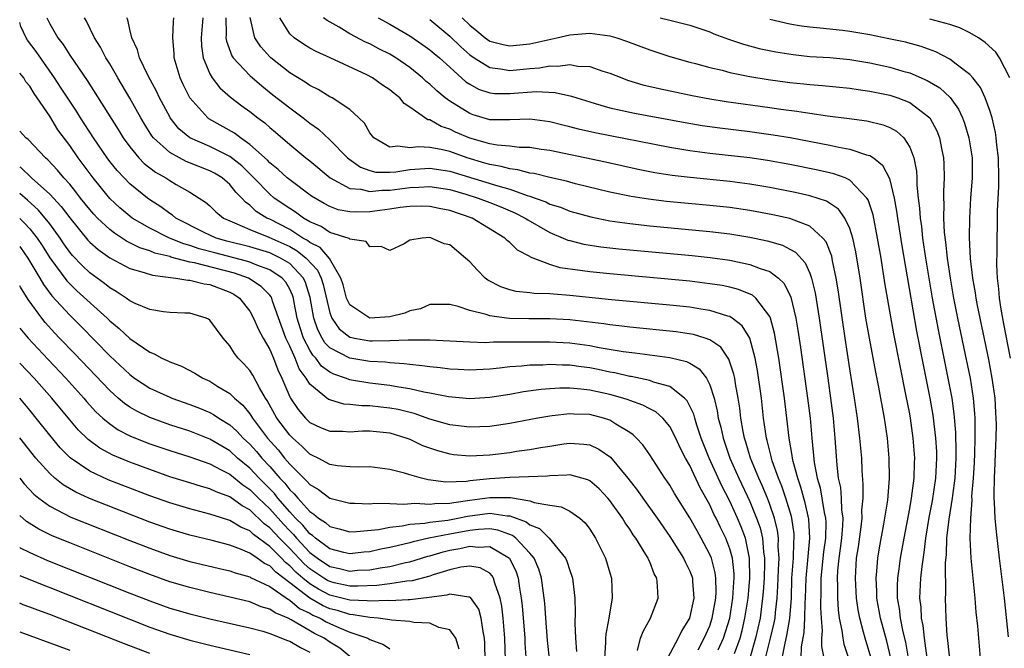
# Model space of a CAD drawing. Units: inches. Extents: x 2634000 to 2637000, y 1479000 to 1482000.
# Drawn here: x 2634000 to 2634098, y 1479488 to 1479551 of the extents above; entities that cross this region are included whole.
import ezdxf

# ---------------------------------------------------------------- set-up
doc = ezdxf.new("R2010")
doc.units = ezdxf.units.IN
doc.header["$MEASUREMENT"] = 0
doc.layers.add('LD26341479_2ft', color=6, linetype='Continuous')

msp = doc.modelspace()

# ---------------------------------------------------------------- linework, layer by layer
at = {"layer": 'LD26341479_2ft'}
for points, elevation in [([(2634071.464, 1479487.464), (2634072.028, 1479489), (2634072.234, 1479489.766), (2634072.52, 1479491), (2634072.825, 1479493), (2634073.009, 1479494.991), (2634072.984, 1479497), (2634072.559, 1479499), (2634072.142, 1479500.142), (2634071.777, 1479501), (2634071, 1479502.691), (2634070.221, 1479504.221), (2634068.955, 1479507), (2634068.152, 1479509), (2634067.698, 1479510.302), (2634067.491, 1479511), (2634067.394, 1479511.394), (2634066.736, 1479512.736), (2634066.472, 1479513), (2634065, 1479514.158), (2634063.389, 1479514.61), (2634063, 1479514.77), (2634061.151, 1479515.151), (2634061, 1479515.17), (2634059.519, 1479515.518), (2634059, 1479515.605), (2634057.856, 1479515.856), (2634057, 1479516.022), (2634056.126, 1479516.126), (2634055, 1479516.288), (2634054.291, 1479516.291), (2634053, 1479516.351), (2634052.303, 1479516.303), (2634051, 1479516.279), (2634050.183, 1479516.183), (2634049, 1479516.117), (2634047.985, 1479515.985), (2634047, 1479515.901), (2634045, 1479515.787), (2634043.855, 1479515.855), (2634043, 1479515.887), (2634042.028, 1479516.028), (2634041, 1479516.119), (2634040.243, 1479516.243), (2634039, 1479516.353), (2634038.435, 1479516.436), (2634037, 1479516.531), (2634036.584, 1479516.584), (2634035, 1479516.676), (2634033, 1479516.983), (2634031, 1479518.039), (2634030.524, 1479518.524), (2634030.235, 1479519), (2634029.81, 1479519.81), (2634029.415, 1479521), (2634029.059, 1479523.059), (2634028.569, 1479524.569), (2634028.37, 1479525), (2634027, 1479526.444), (2634026.094, 1479527), (2634025.36, 1479527.36), (2634025, 1479527.517), (2634023, 1479528.114), (2634020.697, 1479528.697), (2634019.647, 1479529), (2634019, 1479529.289), (2634018.434, 1479529.566), (2634015.6, 1479531), (2634015.272, 1479531.273), (2634015, 1479531.436), (2634014.104, 1479532.104), (2634013, 1479532.829), (2634012.771, 1479533), (2634011, 1479534.432), (2634010.439, 1479535), (2634009.739, 1479535.739), (2634009, 1479536.655), (2634008.742, 1479537), (2634007.391, 1479539), (2634006.09, 1479541), (2634005.675, 1479541.675), (2634005, 1479542.667), (2634004.088, 1479544.088), (2634003.48, 1479545), (2634001.638, 1479547.638), (2634000.769, 1479548.769), (2634000.631, 1479549), (2634000.129, 1479550.13), (2634000, 1479550.541)], 9268), ([(2634002.697, 1479551), (2634003, 1479550.393), (2634003.801, 1479549), (2634004.339, 1479548.339), (2634005, 1479547.283), (2634006.739, 1479544.74), (2634009.839, 1479539.839), (2634010.353, 1479539), (2634011, 1479538.11), (2634011.915, 1479537), (2634012.447, 1479536.447), (2634013.578, 1479535.578), (2634014.622, 1479535), (2634015, 1479534.743), (2634015.643, 1479534.358), (2634017, 1479533.584), (2634017.937, 1479533), (2634018.576, 1479532.576), (2634019, 1479532.203), (2634019.613, 1479531.613), (2634020.374, 1479531), (2634021, 1479530.707), (2634021.474, 1479530.527), (2634023, 1479529.839), (2634024.91, 1479529.09), (2634026.423, 1479528.423), (2634027, 1479528.14), (2634027.737, 1479527.737), (2634028.629, 1479527), (2634029.784, 1479525.784), (2634030.136, 1479525), (2634030.348, 1479524.348), (2634031, 1479521.538), (2634031.197, 1479521), (2634031.931, 1479519.931), (2634033, 1479519.109), (2634033.078, 1479519.078), (2634033.486, 1479519), (2634035, 1479518.742), (2634035.274, 1479518.726), (2634037, 1479518.765), (2634038.842, 1479518.842), (2634039.185, 1479518.814), (2634041, 1479518.813), (2634045, 1479518.612), (2634046.575, 1479518.575), (2634047.375, 1479518.624), (2634049, 1479518.614), (2634049.368, 1479518.633), (2634053, 1479518.637), (2634055, 1479518.535), (2634057, 1479518.259), (2634057.927, 1479518.074), (2634060.339, 1479517.661), (2634061.522, 1479517.522), (2634065, 1479517.067), (2634066.659, 1479516.66), (2634067, 1479516.479), (2634067.935, 1479515.935), (2634068.66, 1479515), (2634069, 1479514.343), (2634069.44, 1479513), (2634069.747, 1479511.747), (2634069.856, 1479511), (2634070.103, 1479510.103), (2634070.324, 1479509), (2634070.51, 1479508.51), (2634071.021, 1479507), (2634071.906, 1479505), (2634073, 1479502.659), (2634073.687, 1479501), (2634074.028, 1479500.028), (2634074.264, 1479499), (2634074.365, 1479497.635), (2634074.471, 1479497), (2634074.477, 1479496.477), (2634074.427, 1479495), (2634074.347, 1479493.653), (2634074.288, 1479493), (2634074.167, 1479492.167), (2634074.029, 1479491), (2634073.572, 1479489), (2634072.992, 1479487)], 9266), ([(2634074.584, 1479487), (2634075.088, 1479489), (2634075.448, 1479490.553), (2634075.528, 1479491), (2634075.571, 1479491.571), (2634075.732, 1479493), (2634075.804, 1479494.196), (2634075.828, 1479495), (2634075.887, 1479495.888), (2634075.926, 1479497), (2634075.851, 1479498.148), (2634075.874, 1479499), (2634075.771, 1479499.771), (2634075.476, 1479501), (2634075, 1479502.381), (2634074.763, 1479503), (2634074.253, 1479504.253), (2634073.904, 1479505), (2634073.079, 1479507), (2634072.606, 1479508.606), (2634072.467, 1479509), (2634072.33, 1479509.67), (2634072.107, 1479511), (2634071.994, 1479511.994), (2634071.842, 1479513), (2634071.575, 1479514.425), (2634071.49, 1479515), (2634071.41, 1479515.411), (2634070.909, 1479516.909), (2634070.097, 1479518.097), (2634069, 1479518.836), (2634068.555, 1479519), (2634067.363, 1479519.363), (2634065.63, 1479519.63), (2634061, 1479520.088), (2634060.197, 1479520.197), (2634059, 1479520.319), (2634058.419, 1479520.419), (2634055, 1479520.835), (2634053, 1479520.932), (2634050.912, 1479520.912), (2634048.965, 1479520.965), (2634048.669, 1479521), (2634047, 1479521.228), (2634046.632, 1479521.368), (2634045, 1479521.748), (2634043.842, 1479522.158), (2634043, 1479522.344), (2634041, 1479522.354), (2634040.067, 1479521.933), (2634039, 1479521.722), (2634038.5, 1479521.5), (2634037, 1479521.13), (2634035, 1479521.001), (2634033, 1479522.316), (2634032.672, 1479523), (2634032.33, 1479524.329), (2634032.106, 1479525), (2634030.964, 1479526.964), (2634030.039, 1479528.039), (2634029, 1479528.564), (2634028.761, 1479528.761), (2634028.325, 1479529), (2634027, 1479529.844), (2634025, 1479530.873), (2634024.721, 1479531), (2634023.658, 1479531.658), (2634023, 1479532.29), (2634022.574, 1479532.574), (2634022.214, 1479533), (2634021.598, 1479533.598), (2634021, 1479534.34), (2634020.235, 1479535), (2634019.473, 1479535.473), (2634019, 1479535.732), (2634016.66, 1479536.66), (2634015.981, 1479537), (2634015, 1479537.533), (2634013.394, 1479539), (2634013.223, 1479539.222), (2634012.448, 1479540.448), (2634012.116, 1479541), (2634011, 1479542.971), (2634009.799, 1479545), (2634009, 1479546.396), (2634008.626, 1479547), (2634008.068, 1479548.068), (2634007.47, 1479549), (2634006.675, 1479550.675), (2634006.481, 1479551)], 9264), ([(2634076.249, 1479487), (2634076.526, 1479488.526), (2634076.71, 1479489.29), (2634077.017, 1479490.983), (2634077.161, 1479493), (2634077.222, 1479495), (2634077.368, 1479497), (2634077.407, 1479498.593), (2634077.45, 1479499), (2634077.426, 1479499.426), (2634077.199, 1479501), (2634077.161, 1479501.162), (2634076.602, 1479503), (2634076.2, 1479504.2), (2634075.87, 1479505), (2634075.254, 1479506.746), (2634075.179, 1479507), (2634075.153, 1479507.152), (2634074.753, 1479508.752), (2634074.674, 1479509), (2634074.388, 1479511), (2634074.16, 1479513), (2634073.768, 1479515.768), (2634073.534, 1479517), (2634072.99, 1479519), (2634072.239, 1479520.239), (2634071.246, 1479521), (2634071, 1479521.152), (2634070.802, 1479521.198), (2634069, 1479521.766), (2634068.111, 1479521.89), (2634067, 1479522.08), (2634065, 1479522.292), (2634059.179, 1479522.821), (2634055, 1479523.269), (2634053.379, 1479523.379), (2634053, 1479523.434), (2634051.457, 1479523.457), (2634051, 1479523.529), (2634049.652, 1479523.652), (2634049, 1479523.814), (2634048.11, 1479524.11), (2634046.797, 1479524.797), (2634046.551, 1479525), (2634045.776, 1479525.776), (2634045, 1479526.611), (2634044.56, 1479527), (2634043, 1479528.311), (2634042.434, 1479528.434), (2634041.179, 1479529), (2634041, 1479529.045), (2634040.239, 1479529), (2634039, 1479528.801), (2634038.433, 1479528.433), (2634037, 1479527.766), (2634036.16, 1479528.16), (2634035, 1479528.108), (2634034.645, 1479528.645), (2634033, 1479528.893), (2634032.955, 1479528.955), (2634031, 1479529.568), (2634030.146, 1479530.146), (2634029, 1479530.628), (2634028.362, 1479531), (2634027.588, 1479531.588), (2634027, 1479531.936), (2634025.454, 1479533), (2634025, 1479533.376), (2634023.428, 1479535), (2634023.227, 1479535.227), (2634023, 1479535.426), (2634022.205, 1479536.205), (2634021, 1479537.156), (2634019, 1479538.147), (2634017.008, 1479539), (2634015.921, 1479539.921), (2634015.061, 1479541), (2634015, 1479541.101), (2634013.975, 1479543), (2634013.668, 1479543.668), (2634012.865, 1479545.136), (2634011.987, 1479547), (2634011.795, 1479547.795), (2634011.201, 1479549), (2634011, 1479549.856), (2634010.802, 1479550.802), (2634010.716, 1479551)], 9262), ([(2634078.129, 1479487), (2634078.157, 1479488.156), (2634078.428, 1479489.572), (2634078.51, 1479491), (2634078.546, 1479492.545), (2634078.578, 1479493), (2634078.631, 1479495), (2634078.81, 1479496.81), (2634078.827, 1479497.173), (2634079.021, 1479499), (2634078.912, 1479500.912), (2634078.536, 1479502.537), (2634078.398, 1479503), (2634078.105, 1479504.105), (2634077.793, 1479505), (2634077.348, 1479506.652), (2634077.28, 1479507), (2634077.255, 1479507.255), (2634076.934, 1479509), (2634076.476, 1479513), (2634075.906, 1479517), (2634075.489, 1479519.489), (2634075.072, 1479521), (2634075, 1479521.166), (2634073.594, 1479523), (2634073.281, 1479523.281), (2634071.867, 1479523.868), (2634071, 1479524.08), (2634070.242, 1479524.242), (2634069, 1479524.439), (2634067, 1479524.682), (2634059, 1479525.413), (2634057, 1479525.617), (2634056.261, 1479525.739), (2634054.038, 1479526.038), (2634053, 1479526.357), (2634051.083, 1479527.083), (2634051, 1479527.144), (2634049.778, 1479527.778), (2634049, 1479528.541), (2634048.744, 1479528.744), (2634048.499, 1479529), (2634045.24, 1479531), (2634043, 1479531.757), (2634041.959, 1479531.959), (2634041, 1479532.167), (2634040.176, 1479532.176), (2634039, 1479532.148), (2634038.049, 1479532.049), (2634037, 1479531.873), (2634035, 1479531.631), (2634033.58, 1479531.579), (2634033, 1479531.621), (2634031.832, 1479531.832), (2634031, 1479532.151), (2634030.445, 1479532.445), (2634029.191, 1479533.191), (2634027, 1479534.8), (2634026.757, 1479535), (2634025.84, 1479535.84), (2634025, 1479536.521), (2634024.775, 1479536.775), (2634023, 1479538.358), (2634022.07, 1479539), (2634021.467, 1479539.467), (2634018.91, 1479540.91), (2634018.796, 1479541), (2634017.023, 1479543.023), (2634016.353, 1479544.353), (2634016.048, 1479545), (2634015.451, 1479547), (2634015.436, 1479547.436), (2634015.315, 1479549), (2634015.367, 1479550.633), (2634015.41, 1479551)], 9260), ([(2634018.311, 1479551), (2634018.15, 1479549), (2634018.173, 1479548.173), (2634018.337, 1479547), (2634019, 1479545.404), (2634019.235, 1479545), (2634020.007, 1479544.007), (2634021.072, 1479543.072), (2634022.204, 1479542.204), (2634023, 1479541.642), (2634023.814, 1479541), (2634024.498, 1479540.498), (2634025, 1479540.049), (2634025.574, 1479539.574), (2634027, 1479538.343), (2634028.616, 1479537), (2634029, 1479536.701), (2634031.029, 1479535.029), (2634033, 1479533.965), (2634034.121, 1479533.879), (2634035, 1479533.646), (2634036.208, 1479533.791), (2634037, 1479533.784), (2634039, 1479534.065), (2634039.919, 1479534.081), (2634041, 1479534.164), (2634043, 1479533.84), (2634044.625, 1479533.375), (2634045.848, 1479533), (2634047, 1479532.562), (2634048.115, 1479532.115), (2634049.519, 1479531.519), (2634050.529, 1479531), (2634050.804, 1479530.804), (2634053, 1479529.545), (2634054.341, 1479529), (2634054.799, 1479528.799), (2634055, 1479528.741), (2634056.4, 1479528.4), (2634058.124, 1479528.124), (2634059.92, 1479527.92), (2634067.246, 1479527.246), (2634069.053, 1479527.053), (2634071, 1479526.777), (2634073, 1479526.371), (2634074.052, 1479525.948), (2634075, 1479525.65), (2634075.864, 1479525), (2634076.445, 1479524.445), (2634077.105, 1479523.105), (2634077.601, 1479521), (2634077.806, 1479519.806), (2634078.065, 1479518.065), (2634078.785, 1479513), (2634079.027, 1479511), (2634079.198, 1479509), (2634079.443, 1479506.557), (2634079.738, 1479505), (2634080.028, 1479504.028), (2634080.211, 1479503), (2634080.438, 1479501.562), (2634080.568, 1479501), (2634080.593, 1479500.593), (2634080.565, 1479499), (2634080.371, 1479497.629), (2634080.112, 1479495), (2634080.118, 1479493.882), (2634080.071, 1479492.071), (2634080.131, 1479491), (2634080.243, 1479489.757), (2634080.185, 1479489), (2634080.166, 1479488.165), (2634080.783, 1479485.217)], 9258), ([(2634020.614, 1479551), (2634020.648, 1479549.352), (2634020.62, 1479549), (2634020.663, 1479548.663), (2634021.21, 1479547.211), (2634021.355, 1479547), (2634023, 1479545.249), (2634024.196, 1479544.196), (2634025.324, 1479543.325), (2634027, 1479541.997), (2634028.34, 1479541), (2634029, 1479540.465), (2634029.865, 1479539.865), (2634031, 1479538.817), (2634032.789, 1479537), (2634032.902, 1479536.902), (2634034.076, 1479536.076), (2634035, 1479535.755), (2634035.596, 1479535.596), (2634037, 1479535.581), (2634037.625, 1479535.625), (2634039, 1479535.837), (2634041, 1479535.995), (2634043, 1479535.694), (2634046.595, 1479534.595), (2634047.794, 1479534.206), (2634049, 1479533.873), (2634050.755, 1479533.244), (2634051, 1479533.181), (2634051.529, 1479533), (2634052.606, 1479532.606), (2634053, 1479532.4), (2634054.073, 1479532.073), (2634055, 1479531.695), (2634057.109, 1479531.109), (2634059, 1479530.728), (2634061, 1479530.44), (2634063, 1479530.222), (2634069, 1479529.66), (2634071, 1479529.417), (2634073, 1479529.092), (2634074.731, 1479528.731), (2634076.276, 1479528.276), (2634077, 1479527.901), (2634077.581, 1479527.581), (2634078.535, 1479526.535), (2634079, 1479525.494), (2634079.182, 1479525), (2634079.535, 1479523.536), (2634079.937, 1479521), (2634080.799, 1479515), (2634081.075, 1479513), (2634081.326, 1479511), (2634081.507, 1479509), (2634081.691, 1479506.309), (2634081.851, 1479505), (2634082.061, 1479504.06), (2634082.134, 1479503), (2634082.167, 1479501.833), (2634082.293, 1479501), (2634082.279, 1479500.279), (2634082.175, 1479499), (2634082.04, 1479497.959), (2634081.893, 1479497), (2634081.765, 1479495.765), (2634081.722, 1479495), (2634081.761, 1479494.239), (2634081.769, 1479493), (2634081.84, 1479491.84), (2634081.954, 1479491), (2634082.217, 1479489.783), (2634082.309, 1479489), (2634082.416, 1479488.416), (2634082.887, 1479487)], 9256), ([(2634085.114, 1479487.114), (2634084.531, 1479489), (2634084.38, 1479489.62), (2634083.99, 1479491), (2634083.838, 1479491.838), (2634083.674, 1479493), (2634083.558, 1479495), (2634083.683, 1479497), (2634083.865, 1479498.135), (2634084.149, 1479500.149), (2634084.236, 1479501), (2634084.213, 1479501.788), (2634084.323, 1479503), (2634084.353, 1479504.353), (2634084.242, 1479505.758), (2634084.192, 1479507), (2634084.017, 1479509), (2634083.774, 1479511), (2634083.476, 1479513), (2634083, 1479515.937), (2634082.532, 1479519), (2634081.834, 1479523.833), (2634081.645, 1479525), (2634081.281, 1479526.719), (2634081.194, 1479527.193), (2634080.624, 1479528.624), (2634080.306, 1479529), (2634079, 1479530.171), (2634077, 1479530.943), (2634075.322, 1479531.322), (2634073, 1479531.75), (2634071, 1479532.035), (2634069, 1479532.251), (2634064.663, 1479532.663), (2634062.873, 1479532.873), (2634061.14, 1479533.14), (2634059, 1479533.59), (2634055.584, 1479534.416), (2634055, 1479534.568), (2634054.672, 1479534.672), (2634053, 1479535.042), (2634051.434, 1479535.434), (2634051, 1479535.496), (2634049.822, 1479535.822), (2634049, 1479535.906), (2634048.155, 1479536.155), (2634047, 1479536.338), (2634046.496, 1479536.496), (2634044.738, 1479537), (2634043, 1479537.632), (2634042.159, 1479537.841), (2634041, 1479538.05), (2634039.882, 1479538.117), (2634039, 1479538.011), (2634037.825, 1479538.175), (2634037, 1479538.071), (2634035.412, 1479539), (2634035, 1479539.522), (2634034.464, 1479540.464), (2634033.927, 1479541), (2634033, 1479541.837), (2634031.239, 1479543), (2634031, 1479543.125), (2634029.833, 1479543.833), (2634029, 1479544.243), (2634028.56, 1479544.561), (2634027, 1479545.513), (2634025.098, 1479547), (2634025, 1479547.092), (2634024.097, 1479548.097), (2634023.517, 1479549), (2634023.036, 1479551.036)], 9254), ([(2634087.114, 1479487), (2634086.711, 1479488.711), (2634086.067, 1479491), (2634085.712, 1479493), (2634085.704, 1479493.704), (2634085.627, 1479495), (2634085.711, 1479495.711), (2634085.794, 1479497), (2634085.961, 1479498.039), (2634086.414, 1479500.414), (2634086.793, 1479502.793), (2634086.972, 1479504.972), (2634086.94, 1479507), (2634086.76, 1479509), (2634086.478, 1479511), (2634085.918, 1479514.082), (2634085.602, 1479515.602), (2634084.959, 1479519), (2634084.621, 1479521), (2634084.023, 1479525), (2634083.61, 1479527.61), (2634083.31, 1479529), (2634083, 1479529.966), (2634082.513, 1479531), (2634081.881, 1479531.881), (2634080.67, 1479532.67), (2634079, 1479533.222), (2634077.555, 1479533.555), (2634075, 1479534.062), (2634073, 1479534.39), (2634071, 1479534.639), (2634067.035, 1479535.035), (2634065.249, 1479535.249), (2634063.514, 1479535.514), (2634061.84, 1479535.84), (2634058.569, 1479536.569), (2634053, 1479537.741), (2634052.146, 1479537.854), (2634051, 1479538.035), (2634049.945, 1479538.055), (2634049, 1479538.166), (2634047.733, 1479538.267), (2634047, 1479538.4), (2634045, 1479538.966), (2634043.589, 1479539.589), (2634043, 1479539.886), (2634042.141, 1479540.14), (2634041, 1479540.81), (2634040.825, 1479540.825), (2634039, 1479542.09), (2634038.452, 1479542.452), (2634038.022, 1479543), (2634037.431, 1479543.431), (2634037, 1479543.813), (2634036.288, 1479544.287), (2634035.278, 1479545), (2634034.695, 1479545.304), (2634031.046, 1479547), (2634029.633, 1479547.633), (2634029, 1479547.98), (2634028.362, 1479548.362), (2634027.435, 1479549), (2634027, 1479549.41), (2634025.997, 1479551)], 9252), ([(2634088.881, 1479487), (2634088.605, 1479488.605), (2634088.351, 1479489.649), (2634088.072, 1479491), (2634087.967, 1479491.967), (2634087.778, 1479493), (2634087.764, 1479494.236), (2634087.798, 1479495), (2634087.934, 1479495.934), (2634088.066, 1479497), (2634088.427, 1479499), (2634089, 1479501.959), (2634089.186, 1479503), (2634089.444, 1479505), (2634089.473, 1479506.527), (2634089.496, 1479507), (2634089.351, 1479509), (2634089.077, 1479511), (2634089, 1479511.43), (2634088.62, 1479513.38), (2634088.056, 1479516.056), (2634087.41, 1479519.411), (2634086.519, 1479524.519), (2634086.124, 1479527), (2634085.786, 1479529), (2634085.326, 1479531.326), (2634084.829, 1479532.829), (2634084.712, 1479533), (2634083, 1479534.789), (2634082.525, 1479535), (2634081.412, 1479535.411), (2634079.792, 1479535.792), (2634077, 1479536.356), (2634074.761, 1479536.761), (2634073, 1479537.014), (2634069, 1479537.462), (2634067, 1479537.719), (2634065, 1479538.043), (2634057.505, 1479539.505), (2634055.881, 1479539.881), (2634055, 1479540.126), (2634054.292, 1479540.292), (2634053, 1479540.627), (2634051, 1479540.88), (2634049, 1479540.802), (2634048.818, 1479540.819), (2634047, 1479540.825), (2634045.326, 1479541.325), (2634045, 1479541.441), (2634043, 1479542.679), (2634042.559, 1479543), (2634041.709, 1479543.709), (2634041, 1479544.375), (2634040.653, 1479544.653), (2634040.284, 1479545), (2634039, 1479546.038), (2634037.598, 1479547), (2634037, 1479547.362), (2634035.916, 1479547.916), (2634035, 1479548.405), (2634034.585, 1479548.585), (2634033, 1479549.418), (2634031.94, 1479550.06), (2634030.73, 1479550.73), (2634030.394, 1479551)], 9250), ([(2634035.835, 1479551), (2634037, 1479550.359), (2634039, 1479549.195), (2634040.308, 1479548.308), (2634041, 1479547.813), (2634041.433, 1479547.433), (2634041.968, 1479547), (2634043, 1479546.063), (2634044.624, 1479544.624), (2634045, 1479544.37), (2634045.877, 1479543.877), (2634047, 1479543.515), (2634047.46, 1479543.46), (2634049, 1479543.432), (2634051.635, 1479543.635), (2634053.555, 1479543.554), (2634055.19, 1479543.19), (2634055.723, 1479543), (2634057, 1479542.603), (2634057.541, 1479542.459), (2634059, 1479542.019), (2634060.245, 1479541.755), (2634061, 1479541.57), (2634061.473, 1479541.473), (2634066.542, 1479540.542), (2634068.254, 1479540.254), (2634070.002, 1479540.002), (2634073, 1479539.643), (2634075.326, 1479539.326), (2634077.035, 1479539.035), (2634081, 1479538.29), (2634081.917, 1479538.083), (2634083, 1479537.895), (2634084.682, 1479537.318), (2634085, 1479537.246), (2634085.367, 1479537), (2634086.284, 1479536.284), (2634086.958, 1479534.958), (2634087.434, 1479533), (2634087.686, 1479531.686), (2634087.769, 1479531), (2634088.218, 1479528.218), (2634089.681, 1479519.681), (2634090.322, 1479516.322), (2634091.002, 1479513), (2634091.302, 1479511.302), (2634091.581, 1479509), (2634091.663, 1479507.663), (2634091.679, 1479507), (2634091.586, 1479505), (2634091.252, 1479502.748), (2634090.919, 1479501.081), (2634090.57, 1479499), (2634090.413, 1479497.587), (2634090.191, 1479496.191), (2634090.079, 1479495), (2634089.978, 1479493), (2634090.095, 1479492.095), (2634090.132, 1479491), (2634090.292, 1479490.291), (2634090.429, 1479489), (2634090.519, 1479488.519), (2634090.71, 1479487)], 9248), ([(2634041, 1479550.854), (2634043, 1479549.19), (2634044.101, 1479548.101), (2634045, 1479547.315), (2634045.447, 1479547), (2634047, 1479546.049), (2634048.075, 1479545.925), (2634049, 1479545.749), (2634051, 1479545.94), (2634051.983, 1479546.017), (2634053, 1479546.209), (2634053.821, 1479546.179), (2634055, 1479546.351), (2634055.808, 1479546.192), (2634057, 1479546.159), (2634058.31, 1479545.69), (2634059, 1479545.489), (2634060.199, 1479545), (2634060.785, 1479544.785), (2634062.322, 1479544.322), (2634063.933, 1479543.933), (2634067.248, 1479543.248), (2634069, 1479542.921), (2634070.65, 1479542.65), (2634075, 1479542.057), (2634076.11, 1479541.89), (2634077.692, 1479541.692), (2634079, 1479541.475), (2634080.781, 1479541.219), (2634082.95, 1479540.95), (2634084.708, 1479540.708), (2634086.323, 1479540.323), (2634087, 1479540.041), (2634087.678, 1479539.678), (2634088.408, 1479539), (2634089, 1479538.076), (2634089.415, 1479537), (2634089.674, 1479535.674), (2634089.709, 1479535), (2634089.716, 1479534.284), (2634089.847, 1479533), (2634089.979, 1479531.979), (2634090.03, 1479531), (2634090.16, 1479530.16), (2634090.284, 1479529), (2634090.582, 1479527), (2634091.25, 1479523), (2634091.826, 1479519.827), (2634092.815, 1479515), (2634093.193, 1479513), (2634093.418, 1479511.418), (2634093.571, 1479509.571), (2634093.611, 1479507.611), (2634093.597, 1479507), (2634093.489, 1479505), (2634093.259, 1479503.259), (2634093.239, 1479503), (2634092.907, 1479500.908), (2634092.687, 1479499), (2634092.628, 1479497.372), (2634092.541, 1479496.541), (2634092.568, 1479493.432), (2634092.54, 1479493), (2634092.594, 1479491), (2634092.712, 1479489.288), (2634092.787, 1479488.788), (2634093, 1479486.625)], 9246), ([(2634044.235, 1479551), (2634045, 1479550.261), (2634045.719, 1479549.719), (2634046.558, 1479549), (2634047, 1479548.683), (2634048.34, 1479548.34), (2634049, 1479548.194), (2634051, 1479548.411), (2634053.719, 1479549), (2634055, 1479549.296), (2634057, 1479549.481), (2634059, 1479549.211), (2634059.723, 1479549), (2634060.672, 1479548.672), (2634063, 1479547.802), (2634063.611, 1479547.611), (2634065, 1479547.137), (2634067, 1479546.568), (2634067.569, 1479546.431), (2634069, 1479546.045), (2634070.238, 1479545.762), (2634071, 1479545.554), (2634073, 1479545.142), (2634074.837, 1479544.837), (2634077, 1479544.549), (2634078.416, 1479544.416), (2634079, 1479544.347), (2634080.26, 1479544.26), (2634083, 1479543.981), (2634083.843, 1479543.843), (2634085, 1479543.686), (2634087, 1479543.27), (2634087.815, 1479543), (2634089, 1479542.532), (2634091, 1479541.004), (2634091.706, 1479539.706), (2634091.98, 1479539), (2634092.205, 1479537.795), (2634092.386, 1479537), (2634092.419, 1479536.419), (2634092.434, 1479535), (2634092.36, 1479533.64), (2634092.366, 1479533), (2634092.402, 1479532.402), (2634092.379, 1479531), (2634092.448, 1479529.552), (2634092.574, 1479528.574), (2634092.731, 1479527), (2634093.022, 1479525), (2634093.377, 1479523), (2634093.77, 1479521), (2634094.686, 1479516.686), (2634095.024, 1479515), (2634095.343, 1479513), (2634095.474, 1479511.474), (2634095.497, 1479511), (2634095.488, 1479510.512), (2634095.507, 1479509), (2634095.469, 1479507.47), (2634095.432, 1479506.567), (2634095.337, 1479505), (2634095.187, 1479503.187), (2634095.192, 1479502.809), (2634095.06, 1479501), (2634095.019, 1479499.019), (2634095.112, 1479497), (2634095.516, 1479493), (2634095.618, 1479491.618), (2634095.774, 1479490.226), (2634096.052, 1479487)], 9244), ([(2634064.048, 1479551), (2634065, 1479550.78), (2634067, 1479550.273), (2634069, 1479549.601), (2634069.421, 1479549.421), (2634070.879, 1479548.879), (2634072.368, 1479548.368), (2634073.952, 1479547.952), (2634075.605, 1479547.605), (2634077.329, 1479547.329), (2634079, 1479547.157), (2634081, 1479547.029), (2634083, 1479546.835), (2634083.195, 1479546.805), (2634085, 1479546.51), (2634087, 1479546.082), (2634088.314, 1479545.686), (2634089, 1479545.499), (2634090.75, 1479544.75), (2634092.003, 1479544.003), (2634093.032, 1479543.032), (2634093.865, 1479541.865), (2634094.258, 1479541), (2634094.466, 1479540.466), (2634094.919, 1479539), (2634095.233, 1479537), (2634095.237, 1479535), (2634095.085, 1479533), (2634094.954, 1479531), (2634094.932, 1479529.068), (2634095.035, 1479526.965), (2634095.263, 1479525), (2634095.528, 1479523.528), (2634095.593, 1479523), (2634095.732, 1479522.268), (2634096.871, 1479516.871), (2634097.218, 1479515), (2634097.491, 1479513), (2634097.566, 1479511.565), (2634097.612, 1479511), (2634097.629, 1479510.371), (2634097.601, 1479509), (2634097.53, 1479507.53), (2634097.5, 1479506.499), (2634097.421, 1479505), (2634097.393, 1479503.393), (2634097.394, 1479503), (2634097.432, 1479502.568), (2634097.509, 1479501), (2634097.627, 1479499.627), (2634097.815, 1479498.185), (2634097.939, 1479497), (2634098.425, 1479493), (2634098.845, 1479489.155)], 9242), ([(2634099.062, 1479517), (2634098.416, 1479520.416), (2634098.121, 1479521.879), (2634097.959, 1479523), (2634097.913, 1479523.913), (2634097.759, 1479525), (2634097.693, 1479526.307), (2634097.727, 1479527.727), (2634097.731, 1479529), (2634097.771, 1479530.229), (2634097.767, 1479531.767), (2634097.899, 1479534.101), (2634097.897, 1479535), (2634097.864, 1479537), (2634097.706, 1479538.294), (2634097.644, 1479539), (2634097.558, 1479539.558), (2634097.223, 1479541), (2634097, 1479541.761), (2634096.553, 1479543), (2634096.058, 1479544.058), (2634095.312, 1479545), (2634095, 1479545.339), (2634093.626, 1479546.374), (2634093, 1479546.872), (2634091.602, 1479547.602), (2634090.139, 1479548.139), (2634088.56, 1479548.56), (2634086.918, 1479548.918), (2634085, 1479549.292), (2634083, 1479549.629), (2634082.276, 1479549.724), (2634080.026, 1479549.974), (2634079, 1479550.059), (2634078.172, 1479550.172), (2634077, 1479550.372), (2634075, 1479550.831)], 9240), ([(2634099.005, 1479545), (2634097.962, 1479547), (2634097.587, 1479547.587), (2634096.548, 1479548.548), (2634095.866, 1479549), (2634095, 1479549.502), (2634093.993, 1479549.993), (2634093, 1479550.325), (2634091, 1479550.875)], 9238), ([(2634069.845, 1479487.845), (2634070.382, 1479489), (2634071.002, 1479491), (2634071.317, 1479493), (2634071.405, 1479494.596), (2634071.444, 1479495), (2634071.438, 1479495.438), (2634071.263, 1479497), (2634071, 1479497.932), (2634070.598, 1479499), (2634070.068, 1479500.068), (2634069.634, 1479501), (2634069.416, 1479501.416), (2634069, 1479502.329), (2634068.034, 1479504.035), (2634067, 1479506.267), (2634066.587, 1479507), (2634066.049, 1479508.049), (2634065.617, 1479509), (2634065, 1479510.182), (2634064.313, 1479511), (2634063.623, 1479511.623), (2634063, 1479511.934), (2634062.311, 1479512.311), (2634061, 1479512.757), (2634060.83, 1479512.83), (2634060.292, 1479513), (2634059, 1479513.357), (2634057, 1479513.79), (2634056.1, 1479513.899), (2634055, 1479513.982), (2634054.013, 1479513.987), (2634053, 1479513.924), (2634052.141, 1479513.859), (2634050.386, 1479513.615), (2634049, 1479513.367), (2634047, 1479513.058), (2634045, 1479512.941), (2634042.873, 1479513.127), (2634041, 1479513.503), (2634040.399, 1479513.601), (2634039, 1479513.931), (2634037.917, 1479514.083), (2634037, 1479514.256), (2634035, 1479514.5), (2634033.189, 1479514.811), (2634033, 1479514.831), (2634032.566, 1479515), (2634031.399, 1479515.399), (2634031, 1479515.605), (2634030.19, 1479516.19), (2634029.597, 1479517), (2634029.301, 1479517.301), (2634029, 1479517.799), (2634028.374, 1479519), (2634028.035, 1479520.035), (2634027.757, 1479521), (2634027.454, 1479522.546), (2634027.378, 1479523), (2634027.286, 1479523.286), (2634027, 1479523.901), (2634026.602, 1479524.602), (2634026.257, 1479525), (2634025, 1479525.819), (2634023.727, 1479526.273), (2634023, 1479526.577), (2634022.687, 1479526.687), (2634019.506, 1479527.506), (2634017.931, 1479527.931), (2634017, 1479528.266), (2634016.415, 1479528.415), (2634014.995, 1479529), (2634013, 1479529.98), (2634011.24, 1479531), (2634011, 1479531.179), (2634010.024, 1479532.024), (2634009, 1479532.967), (2634007.337, 1479535), (2634005.852, 1479537), (2634005, 1479538.257), (2634003.829, 1479539.829), (2634003, 1479541.184), (2634001.751, 1479543), (2634001.433, 1479543.432), (2634001, 1479544.169), (2634000.607, 1479544.607), (2634000.407, 1479545), (2634000, 1479545.474)], 9270), ([(2634067.838, 1479487.838), (2634068.45, 1479489), (2634069, 1479490.238), (2634069.255, 1479491), (2634069.607, 1479493), (2634069.648, 1479493.648), (2634069.617, 1479495), (2634069.548, 1479495.548), (2634069.159, 1479497), (2634069, 1479497.385), (2634068.143, 1479499), (2634067.724, 1479499.724), (2634067, 1479501.047), (2634065.471, 1479503.471), (2634065, 1479504.293), (2634064.723, 1479504.723), (2634064.513, 1479505), (2634063, 1479507.323), (2634062.324, 1479508.324), (2634061.687, 1479509), (2634061.339, 1479509.339), (2634061, 1479509.563), (2634059.6, 1479510.4), (2634059, 1479510.795), (2634058.381, 1479511), (2634057, 1479511.351), (2634055.408, 1479511.407), (2634055, 1479511.441), (2634053.23, 1479511.23), (2634053, 1479511.215), (2634051.797, 1479511), (2634049, 1479510.462), (2634047, 1479510.166), (2634045, 1479510.085), (2634043, 1479510.323), (2634041, 1479510.893), (2634039.449, 1479511.449), (2634037.852, 1479511.852), (2634037, 1479512.013), (2634036.097, 1479512.097), (2634035, 1479512.229), (2634034.223, 1479512.223), (2634033, 1479512.367), (2634032.407, 1479512.407), (2634031, 1479512.815), (2634030.873, 1479512.873), (2634029, 1479514.397), (2634028.637, 1479515), (2634027.945, 1479515.945), (2634027.537, 1479517), (2634027, 1479518.193), (2634026.615, 1479519), (2634025.294, 1479522.706), (2634025.213, 1479523), (2634025.136, 1479523.136), (2634025, 1479523.293), (2634024.154, 1479524.155), (2634022.883, 1479525), (2634021.491, 1479525.492), (2634017.485, 1479526.514), (2634017, 1479526.594), (2634015.099, 1479527.099), (2634015, 1479527.14), (2634013.503, 1479527.503), (2634013, 1479527.72), (2634012.021, 1479528.021), (2634010.689, 1479528.689), (2634009.479, 1479529.479), (2634009, 1479529.861), (2634007.786, 1479531), (2634007.402, 1479531.402), (2634007, 1479531.866), (2634006.096, 1479533), (2634005.627, 1479533.627), (2634005, 1479534.374), (2634004.426, 1479535), (2634003.784, 1479535.784), (2634002.81, 1479536.81), (2634002.564, 1479537), (2634000.837, 1479538.837), (2634000.599, 1479539), (2634000, 1479539.695)], 9272), ([(2634000, 1479536.113), (2634000.067, 1479536.067), (2634001.189, 1479535), (2634003, 1479533.394), (2634004.159, 1479532.159), (2634005, 1479531.018), (2634006.799, 1479528.8), (2634007, 1479528.592), (2634007.84, 1479527.84), (2634009, 1479527.026), (2634011, 1479525.952), (2634012.44, 1479525.56), (2634013.273, 1479525.273), (2634015.627, 1479525), (2634016.796, 1479524.796), (2634017, 1479524.795), (2634018.438, 1479524.438), (2634019, 1479524.364), (2634021, 1479523.601), (2634021.396, 1479523.396), (2634021.986, 1479523), (2634023, 1479521.691), (2634023.392, 1479521), (2634023.874, 1479519.874), (2634024.339, 1479519), (2634025, 1479517.86), (2634025.369, 1479517), (2634025.823, 1479515.823), (2634026.218, 1479515), (2634027, 1479513.129), (2634027.066, 1479513), (2634027.848, 1479511.848), (2634028.577, 1479511), (2634029, 1479510.58), (2634030.071, 1479510.071), (2634031, 1479509.686), (2634032.31, 1479509.69), (2634033, 1479509.638), (2634034.275, 1479509.725), (2634035, 1479509.733), (2634037, 1479509.525), (2634038.725, 1479509), (2634039, 1479508.895), (2634040.277, 1479508.277), (2634041.76, 1479507.76), (2634043, 1479507.422), (2634043.373, 1479507.373), (2634045, 1479507.22), (2634047, 1479507.33), (2634049, 1479507.575), (2634049.691, 1479507.691), (2634051, 1479507.865), (2634052.062, 1479508.062), (2634053, 1479508.209), (2634054.423, 1479508.423), (2634055, 1479508.494), (2634056.414, 1479508.414), (2634057, 1479508.325), (2634057.917, 1479507.917), (2634059.087, 1479507.087), (2634060.808, 1479505), (2634061.773, 1479503.773), (2634062.293, 1479503), (2634063.736, 1479501), (2634065, 1479499.184), (2634066.378, 1479497), (2634066.567, 1479496.567), (2634067, 1479495.711), (2634067.206, 1479495.206), (2634067.271, 1479495), (2634067.279, 1479494.721), (2634067.422, 1479493), (2634066.964, 1479491), (2634066.208, 1479489.792), (2634065.836, 1479489), (2634064.782, 1479487)], 9274), ([(2634061.772, 1479487.772), (2634062.084, 1479489), (2634062.333, 1479489.667), (2634063.072, 1479491), (2634063.831, 1479493), (2634063.79, 1479494.21), (2634063.708, 1479495), (2634063.449, 1479495.449), (2634063, 1479496.626), (2634062.878, 1479496.878), (2634062.838, 1479497), (2634062.617, 1479497.383), (2634061.601, 1479499), (2634061.342, 1479499.341), (2634061, 1479499.896), (2634060.538, 1479500.538), (2634060.273, 1479501), (2634059, 1479502.784), (2634058.819, 1479503), (2634057.926, 1479503.925), (2634057, 1479504.725), (2634056.82, 1479504.82), (2634055, 1479505.324), (2634054.712, 1479505.288), (2634053, 1479505.247), (2634052.785, 1479505.215), (2634050.881, 1479505.119), (2634049, 1479505.083), (2634047, 1479504.942), (2634045, 1479504.723), (2634044.668, 1479504.668), (2634042.606, 1479504.606), (2634040.844, 1479504.844), (2634040.177, 1479505), (2634039, 1479505.342), (2634038.487, 1479505.513), (2634037, 1479505.869), (2634035, 1479506.148), (2634033.898, 1479506.101), (2634033, 1479506.149), (2634031.763, 1479506.237), (2634031, 1479506.379), (2634029.84, 1479507), (2634029.284, 1479507.284), (2634029, 1479507.401), (2634028.204, 1479508.204), (2634027.298, 1479509), (2634027, 1479509.295), (2634025.725, 1479511), (2634024.757, 1479512.757), (2634024.586, 1479513), (2634023.971, 1479514.029), (2634023.296, 1479515.296), (2634023, 1479515.759), (2634022.42, 1479516.421), (2634021.834, 1479517), (2634021.465, 1479517.465), (2634021, 1479518.227), (2634020.336, 1479519), (2634019, 1479520.803), (2634018.889, 1479520.889), (2634018.632, 1479521), (2634017, 1479521.5), (2634016.496, 1479521.504), (2634015, 1479521.565), (2634014.375, 1479521.624), (2634013, 1479521.842), (2634011.539, 1479522.461), (2634011, 1479522.728), (2634010.636, 1479523), (2634009.66, 1479523.66), (2634009, 1479524.018), (2634008.468, 1479524.468), (2634007, 1479525.538), (2634006.245, 1479526.245), (2634005.264, 1479527.264), (2634005, 1479527.586), (2634004.417, 1479528.417), (2634004.034, 1479529), (2634003, 1479530.428), (2634002.555, 1479531), (2634001.834, 1479531.834), (2634000.782, 1479532.782), (2634000, 1479533.465)], 9276), ([(2634000, 1479530.968), (2634000.497, 1479530.497), (2634001, 1479529.924), (2634001.739, 1479529), (2634002.246, 1479528.246), (2634003.011, 1479527.011), (2634004.715, 1479524.715), (2634005, 1479524.421), (2634005.729, 1479523.729), (2634008.734, 1479521), (2634009, 1479520.734), (2634009.956, 1479519.956), (2634011, 1479518.957), (2634013, 1479517.581), (2634013.44, 1479517.441), (2634014.207, 1479517), (2634014.761, 1479516.761), (2634015, 1479516.625), (2634016.192, 1479516.192), (2634017.505, 1479515.505), (2634018.308, 1479515), (2634019, 1479514.689), (2634019.823, 1479514.177), (2634021, 1479513.477), (2634021.484, 1479513), (2634022.302, 1479512.302), (2634023, 1479511.429), (2634023.177, 1479511.177), (2634023.274, 1479511), (2634024.777, 1479509), (2634025.828, 1479507.828), (2634026.484, 1479507), (2634027, 1479506.395), (2634028.398, 1479505), (2634028.717, 1479504.717), (2634029, 1479504.361), (2634029.878, 1479503.878), (2634031, 1479502.988), (2634033, 1479502.505), (2634033.487, 1479502.513), (2634035, 1479502.431), (2634035.51, 1479502.49), (2634037, 1479502.455), (2634038.396, 1479502.396), (2634039.495, 1479502.506), (2634041, 1479502.418), (2634041.514, 1479502.486), (2634043, 1479502.498), (2634043.413, 1479502.587), (2634045, 1479502.791), (2634046.512, 1479503), (2634047, 1479503.081), (2634049.069, 1479503.069), (2634051, 1479502.734), (2634051.427, 1479502.573), (2634053, 1479502.308), (2634054.136, 1479502.136), (2634055, 1479501.706), (2634055.994, 1479501), (2634056.532, 1479500.532), (2634057, 1479499.894), (2634057.588, 1479499), (2634058.58, 1479497), (2634059, 1479495.555), (2634059.177, 1479495), (2634059.253, 1479493), (2634059, 1479491.645), (2634058.904, 1479491), (2634058.602, 1479489.398), (2634058.582, 1479489), (2634058.586, 1479488.586), (2634058.466, 1479487)], 9278), ([(2634000, 1479528.154), (2634000.069, 1479528.069), (2634000.813, 1479527), (2634002.005, 1479525), (2634002.364, 1479524.364), (2634003.228, 1479523.228), (2634005, 1479521.298), (2634006.15, 1479520.15), (2634009, 1479517.232), (2634011, 1479515.352), (2634011.485, 1479515), (2634013, 1479514.005), (2634015, 1479513.09), (2634015.222, 1479513), (2634017, 1479512.377), (2634017.992, 1479511.992), (2634019, 1479511.571), (2634019.375, 1479511.375), (2634019.919, 1479511), (2634021, 1479510.344), (2634021.704, 1479509.704), (2634022.334, 1479509), (2634023, 1479508.392), (2634023.669, 1479507.669), (2634024.213, 1479507), (2634025, 1479506.157), (2634026.006, 1479505), (2634026.498, 1479504.498), (2634027, 1479503.837), (2634027.444, 1479503.444), (2634027.796, 1479503), (2634029, 1479501.672), (2634029.42, 1479501.42), (2634029.89, 1479501), (2634030.568, 1479500.568), (2634031, 1479500.166), (2634031.949, 1479499.948), (2634033, 1479499.652), (2634033.661, 1479499.661), (2634035.87, 1479499.87), (2634037, 1479500.098), (2634038.228, 1479500.228), (2634039, 1479500.402), (2634040.516, 1479500.516), (2634041, 1479500.613), (2634042.818, 1479500.818), (2634043.795, 1479501), (2634044.788, 1479501.212), (2634047, 1479501.497), (2634048.747, 1479501.253), (2634049, 1479501.251), (2634050.644, 1479500.644), (2634051, 1479500.352), (2634051.965, 1479499.965), (2634052.942, 1479499), (2634054.576, 1479497), (2634054.71, 1479496.71), (2634055, 1479495.781), (2634055.215, 1479495.215), (2634055.278, 1479495), (2634055.302, 1479494.698), (2634055.509, 1479493), (2634055.556, 1479491.556), (2634055.498, 1479490.502), (2634055.565, 1479489), (2634055.679, 1479487.678)], 9280), ([(2634053, 1479486.634), (2634052.789, 1479488.789), (2634052.598, 1479491), (2634052.494, 1479492.494), (2634052.185, 1479495), (2634051.902, 1479495.902), (2634051.432, 1479497), (2634051, 1479497.514), (2634049.611, 1479499), (2634049.276, 1479499.276), (2634047.815, 1479499.815), (2634047, 1479499.928), (2634045.888, 1479499.888), (2634045, 1479499.785), (2634043, 1479499.405), (2634040.905, 1479499), (2634039.345, 1479498.655), (2634039, 1479498.548), (2634037.744, 1479498.256), (2634037, 1479498.057), (2634036.109, 1479497.891), (2634035, 1479497.646), (2634034.401, 1479497.599), (2634033, 1479497.447), (2634032.424, 1479497.576), (2634031, 1479497.94), (2634029.564, 1479499), (2634029.272, 1479499.272), (2634029, 1479499.445), (2634028.311, 1479500.311), (2634027.594, 1479501), (2634027, 1479501.645), (2634025.813, 1479503), (2634025.462, 1479503.462), (2634023.947, 1479505), (2634023, 1479506.01), (2634021.792, 1479507), (2634021, 1479507.726), (2634019, 1479508.908), (2634017, 1479509.685), (2634015, 1479510.347), (2634013, 1479511.07), (2634011.7, 1479511.7), (2634011, 1479512.113), (2634010.47, 1479512.47), (2634009.859, 1479513), (2634009, 1479513.763), (2634005.467, 1479517.467), (2634003.976, 1479519), (2634003.501, 1479519.501), (2634002.552, 1479520.552), (2634002.198, 1479521), (2634000.854, 1479522.854), (2634000.074, 1479524.074), (2634000, 1479524.226)], 9282), ([(2634000, 1479519.983), (2634000.843, 1479519), (2634002.845, 1479516.845), (2634004.604, 1479515), (2634006.402, 1479513), (2634006.675, 1479512.675), (2634007.628, 1479511.628), (2634008.314, 1479511), (2634009, 1479510.422), (2634009.84, 1479509.84), (2634011, 1479509.248), (2634011.589, 1479509), (2634013, 1479508.447), (2634015, 1479507.752), (2634017, 1479507.118), (2634019, 1479506.42), (2634020.156, 1479505.844), (2634021, 1479505.392), (2634022.323, 1479504.323), (2634023, 1479503.886), (2634023.875, 1479503), (2634025, 1479501.937), (2634026.389, 1479500.389), (2634027, 1479499.729), (2634027.372, 1479499.372), (2634027.668, 1479499), (2634029, 1479497.584), (2634029.765, 1479497), (2634031, 1479496.176), (2634031.978, 1479495.978), (2634033, 1479495.725), (2634033.793, 1479495.793), (2634035, 1479495.857), (2634036.051, 1479496.051), (2634037, 1479496.182), (2634038.565, 1479496.565), (2634039, 1479496.643), (2634040.795, 1479497.205), (2634041, 1479497.25), (2634042.35, 1479497.65), (2634043, 1479497.796), (2634044.018, 1479497.982), (2634045, 1479498.21), (2634045.881, 1479498.119), (2634047, 1479498.172), (2634048.992, 1479496.992), (2634049.638, 1479495.638), (2634049.854, 1479495), (2634049.975, 1479494.025), (2634050.147, 1479493), (2634050.241, 1479492.241), (2634050.512, 1479489), (2634050.525, 1479488.525), (2634050.739, 1479485.261)], 9284), ([(2634048.631, 1479484.631), (2634048.52, 1479489), (2634048.356, 1479491), (2634048.213, 1479492.213), (2634048.028, 1479493), (2634047.496, 1479494.504), (2634047.388, 1479495), (2634047.254, 1479495.254), (2634047, 1479495.513), (2634046.055, 1479496.055), (2634045, 1479496.215), (2634044.113, 1479496.113), (2634043, 1479495.844), (2634041.332, 1479495.332), (2634041, 1479495.217), (2634039.255, 1479494.745), (2634038.7, 1479494.7), (2634037, 1479494.439), (2634035.725, 1479494.274), (2634033.806, 1479494.194), (2634033, 1479494.225), (2634031.443, 1479494.557), (2634031, 1479494.665), (2634030.779, 1479494.779), (2634030.422, 1479495), (2634029, 1479495.953), (2634028.441, 1479496.441), (2634027, 1479497.958), (2634025.969, 1479499), (2634025, 1479500.052), (2634024.448, 1479500.448), (2634023, 1479501.83), (2634022.23, 1479502.23), (2634021, 1479503.131), (2634019.63, 1479503.63), (2634019, 1479503.948), (2634018.169, 1479504.169), (2634017, 1479504.545), (2634015, 1479505.15), (2634013, 1479505.853), (2634011, 1479506.61), (2634009.309, 1479507.309), (2634008.003, 1479508.003), (2634006.853, 1479508.853), (2634005.846, 1479509.846), (2634005, 1479510.834), (2634003.207, 1479513), (2634001.435, 1479515), (2634000, 1479516.502)], 9286), ([(2634046.572, 1479485), (2634046.516, 1479488.516), (2634046.485, 1479489), (2634046.329, 1479489.67), (2634046.156, 1479491), (2634045.9, 1479491.9), (2634045.074, 1479493.074), (2634045, 1479493.118), (2634044.899, 1479493.101), (2634043, 1479493.404), (2634042.703, 1479493.297), (2634040.934, 1479493.066), (2634039, 1479492.842), (2634038.85, 1479492.85), (2634037, 1479492.745), (2634036.767, 1479492.767), (2634035, 1479492.706), (2634034.75, 1479492.75), (2634033, 1479492.819), (2634031, 1479493.323), (2634029.893, 1479493.893), (2634029, 1479494.446), (2634028.313, 1479495), (2634027.613, 1479495.613), (2634027, 1479496.249), (2634026.568, 1479496.568), (2634026.165, 1479497), (2634025, 1479498.179), (2634023.37, 1479499.37), (2634023, 1479499.731), (2634022.097, 1479500.097), (2634021, 1479500.779), (2634020.824, 1479500.824), (2634019, 1479501.415), (2634017, 1479501.937), (2634015, 1479502.531), (2634013, 1479503.239), (2634008.85, 1479504.85), (2634007, 1479505.699), (2634005.037, 1479507.037), (2634004.048, 1479508.048), (2634003, 1479509.306), (2634001.66, 1479511), (2634001, 1479511.807), (2634000, 1479513)], 9288), ([(2634043.928, 1479487.927), (2634043.601, 1479489), (2634043, 1479489.855), (2634041.911, 1479490.089), (2634041, 1479490.512), (2634039.421, 1479490.579), (2634039, 1479490.675), (2634037.184, 1479490.816), (2634037, 1479490.855), (2634035.835, 1479491), (2634035, 1479491.067), (2634033.357, 1479491.357), (2634033, 1479491.371), (2634031.761, 1479491.761), (2634031, 1479491.953), (2634030.273, 1479492.273), (2634029, 1479493.012), (2634027, 1479494.552), (2634025.596, 1479495.596), (2634025, 1479496.234), (2634024.473, 1479496.473), (2634023.754, 1479497), (2634023, 1479497.519), (2634022.09, 1479497.91), (2634021, 1479498.301), (2634019.237, 1479498.763), (2634017, 1479499.315), (2634015, 1479499.906), (2634013, 1479500.615), (2634006.981, 1479502.981), (2634005.598, 1479503.598), (2634004.331, 1479504.331), (2634003.502, 1479505), (2634003, 1479505.453), (2634001.627, 1479507), (2634000, 1479509.027)], 9290), ([(2634000, 1479504.99), (2634000.445, 1479504.445), (2634001.412, 1479503.412), (2634001.907, 1479503), (2634003, 1479502.191), (2634005.114, 1479501.114), (2634011, 1479498.769), (2634013, 1479497.991), (2634015, 1479497.28), (2634017, 1479496.686), (2634019.966, 1479495.966), (2634021, 1479495.736), (2634021.538, 1479495.538), (2634023, 1479495.15), (2634023.086, 1479495.086), (2634025, 1479494.163), (2634026.87, 1479492.87), (2634027, 1479492.818), (2634027.988, 1479491.988), (2634029, 1479491.5), (2634029.316, 1479491.316), (2634030.034, 1479491), (2634030.641, 1479490.641), (2634031, 1479490.463), (2634031.967, 1479490.033), (2634033, 1479489.614), (2634034.823, 1479489), (2634035, 1479488.895), (2634036.369, 1479488.369), (2634037, 1479487.941)], 9292), ([(2634033, 1479487.174), (2634032.002, 1479488.002), (2634031, 1479488.616), (2634030.44, 1479489), (2634029.478, 1479489.478), (2634027.141, 1479490.859), (2634026.855, 1479491), (2634025.532, 1479491.532), (2634025, 1479491.926), (2634024.158, 1479492.158), (2634023, 1479492.638), (2634021, 1479493.121), (2634019, 1479493.568), (2634017, 1479494.06), (2634015, 1479494.653), (2634013, 1479495.366), (2634011, 1479496.145), (2634005, 1479498.53), (2634003.25, 1479499.25), (2634001.9, 1479499.9), (2634000.677, 1479500.677), (2634000, 1479501.257)], 9294), ([(2634000, 1479498.088), (2634000.053, 1479498.053), (2634001, 1479497.575), (2634002.79, 1479496.79), (2634011, 1479493.521), (2634013, 1479492.741), (2634015, 1479492.026), (2634017, 1479491.43), (2634019, 1479490.938), (2634023, 1479490.04), (2634024.303, 1479489.697), (2634025, 1479489.49), (2634026.789, 1479488.789), (2634027, 1479488.721), (2634028.081, 1479488.082), (2634029, 1479487.625)], 9296), ([(2634000, 1479495.287), (2634000.901, 1479494.901), (2634013, 1479490.116), (2634015, 1479489.399), (2634017, 1479488.802), (2634019, 1479488.307), (2634023, 1479487.387)], 9298), ([(2634013, 1479487.486), (2634010.463, 1479488.463), (2634005.644, 1479490.356), (2634003, 1479491.368), (2634001.799, 1479491.799), (2634001, 1479492.121), (2634000.352, 1479492.352), (2634000, 1479492.494)], 9300), ([(2634000, 1479489.631), (2634005, 1479487.828)], 9302)]:
    msp.add_lwpolyline(points, dxfattribs=dict(at, elevation=elevation))

doc.saveas('drawing.dxf')
